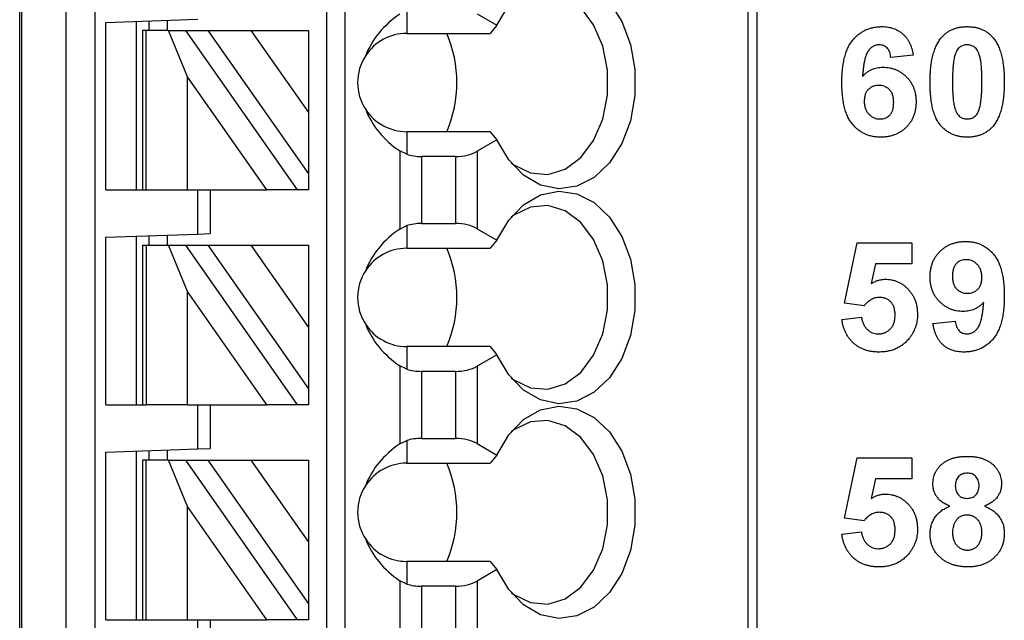
# Model space of a CAD drawing. Units: inches. Extents: x 0.1 to 16.9, y 0.1 to 10.9.
# Drawn here: x 9.6 to 10.2, y 5.7 to 6.1 of the extents above; entities that cross this region are included whole.
import ezdxf

# ---------------------------------------------------------------- set-up
doc = ezdxf.new("R2010")
doc.units = ezdxf.units.IN
doc.header["$MEASUREMENT"] = 0

msp = doc.modelspace()

# ---------------------------------------------------------------- linework, layer by layer
at = {"color": 7, "linetype": 'Continuous', "lineweight": 25}
for p, q in [((9.57731, 4.96742), (9.57731, 6.95561)), ((9.5785, 6.95561), (9.5785, 4.96742)), ((9.60699, 4.96742), (9.60699, 6.95561)), ((9.62549, 6.95561), (9.62549, 4.96742)), ((9.77416, 5.02648), (9.77416, 6.95561)), ((9.78597, 5.02648), (9.78597, 6.95561)), ((10.04399, 6.95561), (10.04399, 4.96742)), ((10.04975, 6.95561), (10.04975, 4.96742)), ((9.82534, 6.10597), (9.82534, 6.09144)), ((9.87048, 6.10402), (9.88318, 6.09668)), ((9.63243, 6.09855), (9.69148, 6.10061)), ((9.63243, 5.99104), (9.63243, 6.09855)), ((9.65211, 5.99104), (9.65211, 6.09924)), ((9.65999, 6.09951), (9.65999, 6.09341)), ((9.6718, 6.09992), (9.6718, 6.09341)), ((9.88318, 6.09668), (9.87873, 6.09144)), ((9.65605, 6.09341), (9.65605, 5.99104)), ((9.65836, 6.09341), (9.65605, 6.09341)), ((9.65836, 5.99104), (9.65836, 6.09341)), ((9.67265, 6.09341), (9.65836, 6.09341)), ((9.68487, 6.06366), (9.67265, 6.09341)), ((9.67265, 6.09341), (9.68347, 6.09341)), ((9.68347, 6.09341), (9.75514, 5.99104)), ((9.68347, 6.09341), (9.69789, 6.09341)), ((9.69789, 6.09341), (9.72544, 6.09341)), ((9.69789, 6.09341), (9.76235, 6.00134)), ((9.72544, 6.09341), (9.76235, 6.09341)), ((9.72544, 6.09341), (9.76235, 6.0407)), ((9.76235, 6.09341), (9.76235, 6.0407)), ((9.82534, 6.09144), (9.87873, 6.09144)), ((10.14997, 6.07754), (10.13561, 6.07607)), ((9.73572, 5.99104), (9.68487, 6.06366)), ((9.68487, 5.99104), (9.68487, 6.06366)), ((9.76235, 6.0407), (9.76235, 6.00134)), ((9.82534, 6.02844), (9.82534, 6.01392)), ((9.87873, 6.02844), (9.82534, 6.02844)), ((9.87873, 6.02844), (9.88318, 6.0232)), ((9.88318, 6.0232), (9.87048, 6.01586)), ((9.82083, 6.01609), (9.82083, 5.96599)), ((9.82534, 6.01392), (9.82083, 6.01609)), ((9.87048, 6.01586), (9.87048, 5.96622)), ((9.83475, 6.01253), (9.83475, 5.96955)), ((9.85656, 6.01253), (9.83475, 6.01253)), ((9.85656, 6.01253), (9.85656, 5.96955)), ((9.76235, 6.00134), (9.76235, 5.99104)), ((9.63243, 5.99104), (9.65605, 5.99104)), ((9.65605, 5.99104), (9.65836, 5.99104)), ((9.65836, 5.99104), (9.68487, 5.99104)), ((9.68487, 5.99104), (9.73572, 5.99104)), ((9.69148, 5.96282), (9.69148, 5.99104)), ((9.69936, 5.99104), (9.69936, 5.96309)), ((9.75514, 5.99104), (9.73572, 5.99104)), ((9.76235, 5.99104), (9.75514, 5.99104)), ((9.83475, 5.96955), (9.85656, 5.96955)), ((9.69148, 5.96282), (9.69936, 5.96309)), ((9.82083, 5.96599), (9.82534, 5.96817)), ((9.82534, 5.96817), (9.82534, 5.95364)), ((9.87048, 5.96622), (9.88318, 5.95889)), ((9.63243, 5.96075), (9.69148, 5.96282)), ((9.63243, 5.85325), (9.63243, 5.96075)), ((9.65211, 5.85325), (9.65211, 5.96144)), ((9.65999, 5.96172), (9.65999, 5.95561)), ((9.6718, 5.96213), (9.6718, 5.95561)), ((9.88318, 5.95889), (9.87873, 5.95364)), ((10.10599, 5.91839), (10.11407, 5.95712)), ((10.11407, 5.95712), (10.14907, 5.95712)), ((10.14907, 5.95712), (10.14907, 5.94366)), ((9.65605, 5.95561), (9.65605, 5.85325)), ((9.65605, 5.95561), (9.65836, 5.95561)), ((9.65836, 5.95561), (9.65836, 5.85325)), ((9.65836, 5.95561), (9.67265, 5.95561)), ((9.67265, 5.95561), (9.68347, 5.95561)), ((9.68487, 5.92587), (9.67265, 5.95561)), ((9.68347, 5.95561), (9.75514, 5.85325)), ((9.68347, 5.95561), (9.69789, 5.95561)), ((9.69789, 5.95561), (9.72544, 5.95561)), ((9.69789, 5.95561), (9.76235, 5.86354)), ((9.72544, 5.95561), (9.76235, 5.9029)), ((9.72544, 5.95561), (9.76235, 5.95561)), ((9.76235, 5.95561), (9.76235, 5.9029)), ((9.82534, 5.95364), (9.87873, 5.95364)), ((10.12579, 5.94366), (10.123, 5.93098)), ((10.14907, 5.94366), (10.12579, 5.94366)), ((9.73572, 5.85325), (9.68487, 5.92587)), ((9.68487, 5.85325), (9.68487, 5.92587)), ((10.11839, 5.91674), (10.10599, 5.91839)), ((10.1042, 5.90804), (10.11676, 5.90956)), ((10.16253, 5.90538), (10.17689, 5.90686)), ((9.76235, 5.9029), (9.76235, 5.86354)), ((9.82534, 5.89065), (9.82534, 5.87612)), ((9.87873, 5.89065), (9.82534, 5.89065)), ((9.87873, 5.89065), (9.88318, 5.8854)), ((9.88318, 5.8854), (9.87048, 5.87807)), ((9.82083, 5.8783), (9.82083, 5.8282)), ((9.82534, 5.87612), (9.82083, 5.8783)), ((9.83475, 5.87474), (9.83475, 5.83176)), ((9.85656, 5.87474), (9.83475, 5.87474)), ((9.85656, 5.87474), (9.85656, 5.83176)), ((9.87048, 5.87807), (9.87048, 5.82843)), ((9.76235, 5.86354), (9.76235, 5.85325)), ((9.63243, 5.85325), (9.65605, 5.85325)), ((9.65605, 5.85325), (9.65836, 5.85325)), ((9.68487, 5.85325), (9.65836, 5.85325)), ((9.68487, 5.85325), (9.73572, 5.85325)), ((9.69148, 5.82502), (9.69148, 5.85325)), ((9.69936, 5.85325), (9.69936, 5.82529)), ((9.75514, 5.85325), (9.73572, 5.85325)), ((9.76235, 5.85325), (9.75514, 5.85325)), ((9.82083, 5.8282), (9.82534, 5.83038)), ((9.82534, 5.83038), (9.82534, 5.81585)), ((9.83475, 5.83176), (9.85656, 5.83176)), ((9.63243, 5.82296), (9.69148, 5.82502)), ((9.6718, 5.82433), (9.6718, 5.81781)), ((9.69148, 5.82502), (9.69936, 5.82529)), ((9.87048, 5.82843), (9.88318, 5.82109)), ((9.63243, 5.71545), (9.63243, 5.82296)), ((9.65211, 5.71545), (9.65211, 5.82365)), ((9.65605, 5.81781), (9.65605, 5.71545)), ((9.65836, 5.81781), (9.65605, 5.81781)), ((9.65836, 5.71545), (9.65836, 5.81781)), ((9.67265, 5.81781), (9.65836, 5.81781)), ((9.65999, 5.82392), (9.65999, 5.81781)), ((9.68487, 5.78807), (9.67265, 5.81781)), ((9.67265, 5.81781), (9.68347, 5.81781)), ((9.68347, 5.81781), (9.75514, 5.71545)), ((9.68347, 5.81781), (9.69789, 5.81781)), ((9.69789, 5.81781), (9.72544, 5.81781)), ((9.69789, 5.81781), (9.76235, 5.72575)), ((9.72544, 5.81781), (9.76235, 5.81781)), ((9.72544, 5.81781), (9.76235, 5.76511)), ((9.76235, 5.81781), (9.76235, 5.76511)), ((9.88318, 5.82109), (9.87873, 5.81585)), ((10.10599, 5.7806), (10.11407, 5.81933)), ((10.11407, 5.81933), (10.14907, 5.81933)), ((10.14907, 5.81933), (10.14907, 5.80586)), ((9.82534, 5.81585), (9.87873, 5.81585)), ((10.12579, 5.80586), (10.123, 5.79319)), ((10.14907, 5.80586), (10.12579, 5.80586)), ((9.73572, 5.71545), (9.68487, 5.78807)), ((9.68487, 5.71545), (9.68487, 5.78807)), ((10.11839, 5.77894), (10.10599, 5.7806)), ((10.1042, 5.77025), (10.11676, 5.77176)), ((9.76235, 5.76511), (9.76235, 5.72575)), ((9.82534, 5.75285), (9.82534, 5.73832)), ((9.87873, 5.75285), (9.82534, 5.75285)), ((9.87873, 5.75285), (9.88318, 5.74761)), ((9.88318, 5.74761), (9.87048, 5.74027)), ((9.82083, 5.7405), (9.82083, 5.6904)), ((9.82534, 5.73832), (9.82083, 5.7405)), ((9.83475, 5.73694), (9.83475, 5.69396)), ((9.85656, 5.73694), (9.83475, 5.73694)), ((9.85656, 5.73694), (9.85656, 5.69396)), ((9.87048, 5.74027), (9.87048, 5.69063)), ((9.76235, 5.72575), (9.76235, 5.71545)), ((9.63243, 5.71545), (9.65605, 5.71545)), ((9.65605, 5.71545), (9.65836, 5.71545)), ((9.65836, 5.71545), (9.68487, 5.71545)), ((9.68487, 5.71545), (9.73572, 5.71545)), ((9.69148, 5.68722), (9.69148, 5.71545)), ((9.69936, 5.71545), (9.69936, 5.6875)), ((9.75514, 5.71545), (9.73572, 5.71545)), ((9.76235, 5.71545), (9.75514, 5.71545))]:
    msp.add_line(p, q, dxfattribs=at)
at = {"color": 7, "linetype": 'Continuous', "lineweight": 25, "flags": 128}
for points in [[(9.88318, 6.09668), (9.8907, 6.10951), (9.90018, 6.11937), (9.91108, 6.12568), (9.92273, 6.12807), (9.93445, 6.12639), (9.94552, 6.12075), (9.9553, 6.11147), (9.9632, 6.09911), (9.96874, 6.08442), (9.97159, 6.06827), (9.97159, 6.05161), (9.96874, 6.03546), (9.9632, 6.02077), (9.9553, 6.00841), (9.94552, 5.99913), (9.93445, 5.99349), (9.92273, 5.99181), (9.91108, 5.9942), (9.90018, 6.00051), (9.8907, 6.01038), (9.88318, 6.0232)], [(9.89224, 6.0084), (9.8939, 6.00716), (9.90459, 6.00199), (9.91587, 6.00106), (9.92692, 6.00445), (9.93692, 6.0119), (9.94514, 6.02287), (9.95098, 6.03655), (9.95401, 6.05195), (9.95401, 6.06793), (9.95098, 6.08333), (9.94514, 6.09701), (9.93692, 6.10798), (9.92692, 6.11543), (9.91587, 6.11882), (9.90459, 6.11789), (9.8939, 6.11272), (9.89224, 6.11148)], [(9.88318, 5.95889), (9.8907, 5.97171), (9.90018, 5.98157), (9.91108, 5.98789), (9.92273, 5.99028), (9.93445, 5.9886), (9.94552, 5.98295), (9.9553, 5.97367), (9.9632, 5.96132), (9.96874, 5.94663), (9.97159, 5.93047), (9.97159, 5.91382), (9.96874, 5.89766), (9.9632, 5.88297), (9.9553, 5.87062), (9.94552, 5.86134), (9.93445, 5.85569), (9.92273, 5.85401), (9.91108, 5.8564), (9.90018, 5.86272), (9.8907, 5.87258), (9.88318, 5.8854)], [(9.89222, 5.87062), (9.8939, 5.86937), (9.90459, 5.8642), (9.91587, 5.86327), (9.92692, 5.86665), (9.93692, 5.8741), (9.94514, 5.88507), (9.95098, 5.89876), (9.95401, 5.91415), (9.95401, 5.93014), (9.95098, 5.94553), (9.94514, 5.95922), (9.93692, 5.97019), (9.92692, 5.97764), (9.91587, 5.98102), (9.90459, 5.98009), (9.8939, 5.97492), (9.89222, 5.97367)], [(9.88318, 5.82109), (9.8907, 5.83392), (9.90018, 5.84378), (9.91108, 5.85009), (9.92273, 5.85248), (9.93445, 5.8508), (9.94552, 5.84516), (9.9553, 5.83588), (9.9632, 5.82352), (9.96874, 5.80883), (9.97159, 5.79268), (9.97159, 5.77602), (9.96874, 5.75987), (9.9632, 5.74518), (9.9553, 5.73282), (9.94552, 5.72354), (9.93445, 5.7179), (9.92273, 5.71622), (9.91108, 5.71861), (9.90018, 5.72492), (9.8907, 5.73479), (9.88318, 5.74761)], [(9.89225, 5.73281), (9.8939, 5.73157), (9.90459, 5.7264), (9.91587, 5.72547), (9.92692, 5.72886), (9.93692, 5.73631), (9.94514, 5.74728), (9.95098, 5.76096), (9.95401, 5.77636), (9.95401, 5.79234), (9.95098, 5.80774), (9.94514, 5.82142), (9.93692, 5.83239), (9.92692, 5.83984), (9.91587, 5.84323), (9.90459, 5.8423), (9.8939, 5.83713), (9.89225, 5.83589)]]:
    msp.add_lwpolyline(points, dxfattribs=at)
at = {"color": 7, "linetype": 'Continuous', "lineweight": 25}
for centre, radius, start, end in [((9.82534, 6.05994), 0.0315, 90, 146.63786), ((9.77798, 6.05994), 0.0795, 336.65971, 23.34029), ((9.82534, 6.05994), 0.0315, 146.63786, 213.36214), ((9.82534, 6.05994), 0.0315, 213.36214, 270), ((9.82534, 5.92215), 0.0315, 90, 146.63786), ((9.77798, 5.92215), 0.0795, 336.65971, 23.34029), ((9.82534, 5.92215), 0.0315, 146.63786, 213.36214), ((9.82534, 5.92215), 0.0315, 213.36214, 270), ((9.82534, 5.78435), 0.0315, 90, 146.63786), ((9.77798, 5.78435), 0.0795, 336.65971, 23.34029), ((9.82534, 5.78435), 0.0315, 146.63786, 213.36214), ((9.82534, 5.78435), 0.0315, 213.36214, 270)]:
    msp.add_arc(centre, radius, start, end, dxfattribs=at)
for centre, major_axis, ratio, start_param, end_param in [((9.86577, 6.05994), (0.07003, 0), 0.816497, 2.267626, 2.83382), ((9.86577, 6.05994), (0.07003, 0), 0.816497, 3.449365, 4.015559), ((9.83475, 6.0239), (0.01969, 0), 0.57735, 4.214155, 4.712389), ((9.85656, 6.0239), (0.01969, 0), 0.57735, 4.712389, 5.497787), ((9.83475, 5.95819), (0.01969, 0), 0.57735, 1.570796, 2.069031), ((9.85656, 5.95819), (0.01969, 0), 0.57735, 0.785398, 1.570796), ((9.86577, 5.92215), (0.07003, 0), 0.816497, 2.267626, 2.83382), ((9.86577, 5.92215), (0.07003, 0), 0.816497, 3.449365, 4.015559), ((9.83475, 5.8861), (0.01969, 0), 0.57735, 4.214155, 4.712389), ((9.85656, 5.8861), (0.01969, 0), 0.57735, 4.712389, 5.497787), ((9.83475, 5.82039), (0.01969, 0), 0.57735, 1.570796, 2.069031), ((9.85656, 5.82039), (0.01969, 0), 0.57735, 0.785398, 1.570796), ((9.86577, 5.78435), (0.07003, 0), 0.816497, 2.267626, 2.83382), ((9.86577, 5.78435), (0.07003, 0), 0.816497, 3.449365, 4.015559), ((9.83475, 5.74831), (0.01969, 0), 0.57735, 4.214155, 4.712389), ((9.85656, 5.74831), (0.01969, 0), 0.57735, 4.712389, 5.497787)]:
    msp.add_ellipse(centre, major_axis=major_axis, ratio=ratio, start_param=start_param, end_param=end_param, dxfattribs=at)
for points, knots in [([(10.1042, 6.05987), (10.10422, 6.06141), (10.10426, 6.06437), (10.1046, 6.06865), (10.10515, 6.0726), (10.10592, 6.07622), (10.10693, 6.0795), (10.10814, 6.08247), (10.1096, 6.0851), (10.1113, 6.0874), (10.11318, 6.08937), (10.11517, 6.0911), (10.11731, 6.09256), (10.11958, 6.09376), (10.122, 6.09467), (10.12454, 6.09533), (10.12721, 6.09575), (10.12904, 6.09579), (10.12997, 6.09581)], [0, 0, 0, 0, 0.091826, 0.177451, 0.256888, 0.330503, 0.398756, 0.462373, 0.522015, 0.578438, 0.632686, 0.685081, 0.736237, 0.787191, 0.83839, 0.890457, 0.944248, 1, 1, 1, 1]), ([(10.12997, 6.09581), (10.13063, 6.0958), (10.13191, 6.09578), (10.1338, 6.09555), (10.13559, 6.09518), (10.1373, 6.09468), (10.13893, 6.09402), (10.14046, 6.0932), (10.14191, 6.09224), (10.14328, 6.09115), (10.14454, 6.08991), (10.14568, 6.08853), (10.14671, 6.08703), (10.14761, 6.08539), (10.14837, 6.08361), (10.14903, 6.08171), (10.14959, 6.07968), (10.14984, 6.07826), (10.14997, 6.07754)], [0, 0, 0, 0, 0.06577, 0.129129, 0.18999, 0.24971, 0.308036, 0.366004, 0.423949, 0.482387, 0.541483, 0.601174, 0.661987, 0.724187, 0.788732, 0.855844, 0.92634, 1, 1, 1, 1]), ([(10.16793, 6.0887), (10.16844, 6.08927), (10.16944, 6.0904), (10.17117, 6.09185), (10.17303, 6.09308), (10.17505, 6.09407), (10.17721, 6.09487), (10.17952, 6.09541), (10.18197, 6.09576), (10.18365, 6.09579), (10.18452, 6.09581)], [0, 0, 0, 0, 0.122218, 0.242133, 0.360865, 0.480773, 0.603137, 0.729011, 0.860928, 1, 1, 1, 1]), ([(10.18452, 6.09581), (10.18539, 6.09579), (10.18707, 6.09575), (10.18953, 6.09541), (10.19184, 6.09486), (10.194, 6.09406), (10.19603, 6.09305), (10.19789, 6.09179), (10.19963, 6.09033), (10.20064, 6.08919), (10.20115, 6.08862)], [0, 0, 0, 0, 0.138484, 0.269843, 0.396088, 0.517934, 0.637669, 0.75735, 0.877241, 1, 1, 1, 1]), ([(10.12809, 6.08415), (10.12775, 6.08414), (10.12708, 6.08413), (10.1261, 6.08391), (10.12515, 6.08361), (10.12425, 6.08317), (10.12339, 6.0826), (10.12256, 6.08191), (10.12178, 6.08109), (10.12103, 6.08015), (10.12032, 6.079), (10.11971, 6.07761), (10.11917, 6.07596), (10.11871, 6.07405), (10.11829, 6.07189), (10.11794, 6.06947), (10.11767, 6.06679), (10.11753, 6.06491), (10.11747, 6.06393)], [0, 0, 0, 0, 0.040672, 0.07984, 0.119072, 0.158633, 0.199214, 0.24188, 0.285945, 0.333471, 0.385661, 0.445423, 0.514033, 0.592021, 0.679304, 0.775997, 0.882835, 1, 1, 1, 1]), ([(10.13561, 6.07607), (10.13552, 6.07672), (10.13536, 6.07794), (10.13483, 6.07962), (10.13413, 6.08104), (10.13324, 6.08219), (10.13216, 6.08308), (10.13093, 6.08371), (10.12956, 6.08408), (10.12859, 6.08412), (10.12809, 6.08415)], [0, 0, 0, 0, 0.159697, 0.300857, 0.427459, 0.543693, 0.654769, 0.765038, 0.878568, 1, 1, 1, 1]), ([(10.16074, 6.06048), (10.16074, 6.06128), (10.16075, 6.06286), (10.16084, 6.06518), (10.16098, 6.06742), (10.16117, 6.06957), (10.16142, 6.07164), (10.16173, 6.07362), (10.1621, 6.07552), (10.16251, 6.07732), (10.16299, 6.07904), (10.16352, 6.08068), (10.1641, 6.08224), (10.16477, 6.0837), (10.16547, 6.08508), (10.16623, 6.08637), (10.16704, 6.08759), (10.16764, 6.08833), (10.16793, 6.0887)], [0, 0, 0, 0, 0.0812563, 0.1592518, 0.2349814, 0.3075588, 0.3779874, 0.4454, 0.5103444, 0.5729086, 0.6327362, 0.6908476, 0.7469107, 0.800823, 0.8527943, 0.9031873, 0.9521883, 1, 1, 1, 1]), ([(10.18452, 6.08415), (10.18409, 6.08413), (10.18325, 6.08409), (10.18202, 6.0838), (10.18086, 6.08333), (10.17977, 6.08267), (10.17876, 6.08175), (10.1779, 6.08052), (10.17716, 6.07901), (10.17679, 6.07788), (10.1766, 6.07728)], [0, 0, 0, 0, 0.112424, 0.222385, 0.330122, 0.441243, 0.558075, 0.686949, 0.834033, 1, 1, 1, 1]), ([(10.19394, 6.06034), (10.19394, 6.06129), (10.19395, 6.06312), (10.19386, 6.06575), (10.19378, 6.06814), (10.19362, 6.0703), (10.19345, 6.07223), (10.1932, 6.07392), (10.19296, 6.07539), (10.19253, 6.07698), (10.19195, 6.07865), (10.19117, 6.08035), (10.19027, 6.08168), (10.18926, 6.08267), (10.18816, 6.08333), (10.18702, 6.08381), (10.18579, 6.08409), (10.18495, 6.08413), (10.18452, 6.08415)], [0, 0, 0, 0, 0.100697, 0.193034, 0.277511, 0.35372, 0.421648, 0.48196, 0.534145, 0.579041, 0.655378, 0.720508, 0.776233, 0.824061, 0.868169, 0.910885, 0.954949, 1, 1, 1, 1]), ([(10.20115, 6.08862), (10.20145, 6.08826), (10.20205, 6.08751), (10.20285, 6.08631), (10.2036, 6.08502), (10.2043, 6.08365), (10.20495, 6.08218), (10.20553, 6.08063), (10.20607, 6.07899), (10.20654, 6.07727), (10.20694, 6.07545), (10.20731, 6.07355), (10.20762, 6.07156), (10.20787, 6.06948), (10.20806, 6.06732), (10.2082, 6.06507), (10.20829, 6.06274), (10.2083, 6.06115), (10.2083, 6.06034)], [0, 0, 0, 0, 0.0473678, 0.0962951, 0.145967, 0.1978601, 0.2514987, 0.3074775, 0.3650531, 0.4252451, 0.4876101, 0.55292, 0.6206972, 0.6910199, 0.7639578, 0.8395734, 0.9183944, 1, 1, 1, 1]), ([(10.1766, 6.07728), (10.17648, 6.07682), (10.17621, 6.07585), (10.17591, 6.07427), (10.17567, 6.07247), (10.17546, 6.07046), (10.17529, 6.06823), (10.17519, 6.06579), (10.17511, 6.06314), (10.1751, 6.0613), (10.1751, 6.06034)], [0, 0, 0, 0, 0.082373, 0.177042, 0.283337, 0.401576, 0.532699, 0.675937, 0.831413, 1, 1, 1, 1]), ([(10.11747, 6.06393), (10.1179, 6.0644), (10.11877, 6.06532), (10.12021, 6.06651), (10.12172, 6.06753), (10.12332, 6.06836), (10.125, 6.06899), (10.12675, 6.06946), (10.12859, 6.06973), (10.12984, 6.06977), (10.13048, 6.06979)], [0, 0, 0, 0, 0.1306005, 0.2570009, 0.3797788, 0.5019796, 0.6222065, 0.745283, 0.8703572, 1, 1, 1, 1]), ([(10.13048, 6.06979), (10.1312, 6.06977), (10.13262, 6.06973), (10.13471, 6.06945), (10.13671, 6.06895), (10.13863, 6.06828), (10.14049, 6.06742), (10.14225, 6.06634), (10.14395, 6.06509), (10.14554, 6.06365), (10.147, 6.06207), (10.14828, 6.06036), (10.14936, 6.05853), (10.15025, 6.05659), (10.15092, 6.05453), (10.15141, 6.05237), (10.15171, 6.0501), (10.15175, 6.04854), (10.15176, 6.04775)], [0, 0, 0, 0, 0.0631445, 0.1243173, 0.1842222, 0.2436829, 0.3028735, 0.3631455, 0.4243416, 0.4872732, 0.5507569, 0.612526, 0.6744146, 0.736552, 0.7991146, 0.8638026, 0.9303079, 1, 1, 1, 1]), ([(10.12888, 6.02492), (10.128, 6.02494), (10.12627, 6.02499), (10.12374, 6.02537), (10.12133, 6.02602), (10.11904, 6.02692), (10.11686, 6.02806), (10.11481, 6.02948), (10.11289, 6.03116), (10.11107, 6.03307), (10.10943, 6.03529), (10.10802, 6.03785), (10.10683, 6.04073), (10.10587, 6.04394), (10.10512, 6.04747), (10.10458, 6.05132), (10.10426, 6.05549), (10.10422, 6.05838), (10.1042, 6.05987)], [0, 0, 0, 0, 0.054523, 0.106963, 0.15826, 0.208988, 0.259394, 0.310419, 0.362987, 0.417089, 0.473637, 0.533681, 0.597701, 0.66643, 0.740804, 0.820978, 0.907272, 1, 1, 1, 1]), ([(10.12791, 6.05812), (10.12728, 6.0581), (10.12605, 6.05805), (10.12427, 6.05754), (10.12265, 6.05674), (10.12146, 6.0558), (10.12062, 6.05491), (10.12007, 6.05415), (10.11959, 6.05333), (10.11921, 6.05242), (10.11892, 6.05144), (10.11871, 6.05037), (10.11858, 6.04924), (10.11857, 6.04846), (10.11856, 6.04805)], [0, 0, 0, 0, 0.12242, 0.237758, 0.352955, 0.470116, 0.529583, 0.589057, 0.650602, 0.713384, 0.779436, 0.848565, 0.922225, 1, 1, 1, 1]), ([(10.13741, 6.04706), (10.1374, 6.04752), (10.13738, 6.04842), (10.13726, 6.04971), (10.13705, 6.05091), (10.13676, 6.05201), (10.13636, 6.05302), (10.1359, 6.05393), (10.13534, 6.05474), (10.1345, 6.0557), (10.13328, 6.05666), (10.13166, 6.05753), (10.12983, 6.05803), (10.12856, 6.05809), (10.12791, 6.05812)], [0, 0, 0, 0, 0.084032, 0.162459, 0.235689, 0.304222, 0.369765, 0.430857, 0.490633, 0.548338, 0.660567, 0.769865, 0.881631, 1, 1, 1, 1]), ([(10.18452, 6.02492), (10.18365, 6.02494), (10.18194, 6.02499), (10.17945, 6.02536), (10.17709, 6.02596), (10.17486, 6.02682), (10.17276, 6.02792), (10.17078, 6.02926), (10.16894, 6.03086), (10.16753, 6.03238), (10.16646, 6.03372), (10.16574, 6.03486), (10.16503, 6.03606), (10.16441, 6.03737), (10.16382, 6.03878), (10.16326, 6.04027), (10.1628, 6.04188), (10.16236, 6.04356), (10.16196, 6.04534), (10.16165, 6.04723), (10.16137, 6.0492), (10.16113, 6.05128), (10.16095, 6.05344), (10.16082, 6.0557), (10.16076, 6.05806), (10.16074, 6.05966), (10.16074, 6.06048)], [0, 0, 0, 0, 0.053707, 0.105304, 0.15504, 0.203888, 0.252393, 0.301189, 0.351086, 0.402307, 0.429019, 0.456538, 0.485229, 0.515026, 0.546308, 0.579154, 0.613464, 0.64921, 0.686718, 0.72593, 0.767004, 0.809969, 0.854543, 0.90105, 0.949525, 1, 1, 1, 1]), ([(10.1751, 6.06034), (10.17511, 6.05938), (10.17512, 6.05756), (10.17516, 6.05493), (10.17529, 6.05254), (10.17541, 6.05038), (10.17562, 6.04845), (10.17582, 6.04675), (10.17611, 6.04529), (10.1765, 6.0437), (10.17709, 6.04203), (10.17789, 6.04035), (10.17876, 6.039), (10.17978, 6.03804), (10.18088, 6.03739), (10.18203, 6.03691), (10.18326, 6.03664), (10.18409, 6.0366), (10.18452, 6.03658)], [0, 0, 0, 0, 0.1008346, 0.193283, 0.2774008, 0.3536777, 0.4222362, 0.4825627, 0.534908, 0.5797418, 0.6557138, 0.7211455, 0.776666, 0.8242182, 0.868127, 0.9113575, 0.9548891, 1, 1, 1, 1]), ([(10.19244, 6.04345), (10.19257, 6.04391), (10.19283, 6.04487), (10.19313, 6.04645), (10.19337, 6.04824), (10.19358, 6.05024), (10.19375, 6.05246), (10.19385, 6.0549), (10.19393, 6.05755), (10.19394, 6.05938), (10.19394, 6.06034)], [0, 0, 0, 0, 0.082643, 0.176812, 0.282638, 0.401264, 0.531994, 0.675701, 0.831686, 1, 1, 1, 1]), ([(10.2083, 6.06034), (10.2083, 6.05953), (10.20829, 6.05794), (10.2082, 6.05561), (10.20806, 6.05337), (10.20787, 6.05121), (10.20762, 6.04913), (10.20731, 6.04714), (10.20694, 6.04524), (10.20653, 6.04343), (10.20605, 6.0417), (10.20552, 6.04006), (10.20493, 6.0385), (10.20427, 6.03703), (10.20357, 6.03565), (10.20281, 6.03436), (10.202, 6.03315), (10.2014, 6.0324), (10.20111, 6.03203)], [0, 0, 0, 0, 0.081503, 0.159754, 0.235275, 0.308121, 0.378355, 0.446047, 0.510812, 0.573204, 0.63332, 0.691271, 0.74718, 0.801373, 0.853201, 0.903455, 0.95232, 1, 1, 1, 1]), ([(10.11856, 6.04805), (10.11856, 6.04761), (10.11857, 6.04674), (10.11874, 6.04548), (10.11897, 6.0443), (10.11929, 6.04319), (10.11973, 6.04217), (10.12025, 6.04122), (10.12087, 6.04034), (10.12181, 6.03932), (10.12312, 6.03824), (10.12484, 6.03728), (10.12668, 6.03668), (10.12794, 6.03662), (10.12858, 6.03658)], [0, 0, 0, 0, 0.078181, 0.15276, 0.223255, 0.290144, 0.35538, 0.418335, 0.48087, 0.543172, 0.66355, 0.777317, 0.887624, 1, 1, 1, 1]), ([(10.12858, 6.03658), (10.12919, 6.03661), (10.13037, 6.03666), (10.13206, 6.03715), (10.13359, 6.03791), (10.13471, 6.03881), (10.13549, 6.03968), (10.13602, 6.04044), (10.13645, 6.04132), (10.1368, 6.04228), (10.13708, 6.04334), (10.13727, 6.04449), (10.13738, 6.04574), (10.1374, 6.04661), (10.13741, 6.04706)], [0, 0, 0, 0, 0.11664, 0.227027, 0.335005, 0.44461, 0.501396, 0.56037, 0.62282, 0.688091, 0.758021, 0.832965, 0.91347, 1, 1, 1, 1]), ([(10.15176, 6.04775), (10.15175, 6.0469), (10.15172, 6.04526), (10.15139, 6.04286), (10.15092, 6.04058), (10.1502, 6.03843), (10.1493, 6.03641), (10.14818, 6.03451), (10.14687, 6.03275), (10.14537, 6.03113), (10.14371, 6.02967), (10.14194, 6.02839), (10.14003, 6.02732), (10.13803, 6.02643), (10.13589, 6.02576), (10.13366, 6.02527), (10.1313, 6.02497), (10.1297, 6.02493), (10.12888, 6.02492)], [0, 0, 0, 0, 0.06947, 0.135577, 0.199494, 0.261204, 0.322133, 0.382123, 0.442208, 0.503069, 0.563728, 0.623981, 0.683391, 0.743654, 0.804759, 0.867546, 0.932457, 1, 1, 1, 1]), ([(10.18452, 6.03658), (10.18495, 6.0366), (10.1858, 6.03664), (10.18703, 6.03693), (10.18819, 6.03739), (10.18928, 6.03807), (10.19028, 6.03898), (10.19114, 6.04021), (10.19188, 6.04172), (10.19225, 6.04286), (10.19244, 6.04345)], [0, 0, 0, 0, 0.113638, 0.222386, 0.331252, 0.44131, 0.558128, 0.686986, 0.834053, 1, 1, 1, 1]), ([(10.20111, 6.03203), (10.2006, 6.03146), (10.1996, 6.03033), (10.19787, 6.02888), (10.19601, 6.02765), (10.19399, 6.02666), (10.19183, 6.02586), (10.18952, 6.02532), (10.18707, 6.02497), (10.18539, 6.02494), (10.18452, 6.02492)], [0, 0, 0, 0, 0.122218, 0.242133, 0.360865, 0.480773, 0.603137, 0.729011, 0.860928, 1, 1, 1, 1]), ([(10.16074, 5.93523), (10.16076, 5.93606), (10.16079, 5.9377), (10.16111, 5.94008), (10.16161, 5.94235), (10.16231, 5.94449), (10.16321, 5.94651), (10.16433, 5.94839), (10.16564, 5.95016), (10.16715, 5.95178), (10.16881, 5.95324), (10.17058, 5.95454), (10.17249, 5.95559), (10.17449, 5.95649), (10.17661, 5.95718), (10.17883, 5.95766), (10.18116, 5.95797), (10.18275, 5.958), (10.18357, 5.95802)], [0, 0, 0, 0, 0.068923, 0.135246, 0.198699, 0.26061, 0.321226, 0.381412, 0.441693, 0.503015, 0.564418, 0.624553, 0.684494, 0.7446, 0.805655, 0.868268, 0.932623, 1, 1, 1, 1]), ([(10.18357, 5.95802), (10.18445, 5.95799), (10.18619, 5.95795), (10.18873, 5.95756), (10.19115, 5.95691), (10.19346, 5.95603), (10.19563, 5.95487), (10.19768, 5.95346), (10.1996, 5.95178), (10.20141, 5.94986), (10.20306, 5.94764), (10.20447, 5.94508), (10.20566, 5.9422), (10.20663, 5.93899), (10.20738, 5.93545), (10.20792, 5.93159), (10.20824, 5.9274), (10.20828, 5.9245), (10.2083, 5.92299)], [0, 0, 0, 0, 0.054681, 0.107281, 0.158735, 0.209236, 0.259656, 0.310559, 0.363001, 0.416973, 0.473385, 0.533285, 0.597152, 0.666077, 0.740274, 0.820541, 0.906916, 1, 1, 1, 1]), ([(10.18389, 5.94635), (10.18328, 5.94632), (10.1821, 5.94627), (10.18041, 5.94579), (10.17888, 5.94501), (10.17777, 5.9441), (10.17698, 5.94323), (10.17648, 5.94245), (10.17605, 5.94159), (10.1757, 5.94062), (10.17543, 5.93956), (10.17523, 5.9384), (10.17512, 5.93714), (10.17511, 5.93627), (10.1751, 5.93582)], [0, 0, 0, 0, 0.116432, 0.226623, 0.334817, 0.444791, 0.501477, 0.560592, 0.621726, 0.686881, 0.757556, 0.832367, 0.913624, 1, 1, 1, 1]), ([(10.19394, 5.93489), (10.19394, 5.93534), (10.19393, 5.9362), (10.19377, 5.93745), (10.19353, 5.93863), (10.19321, 5.93973), (10.19277, 5.94075), (10.19225, 5.9417), (10.19164, 5.94258), (10.19069, 5.9436), (10.1894, 5.9447), (10.18767, 5.94566), (10.18582, 5.94626), (10.18454, 5.94632), (10.18389, 5.94635)], [0, 0, 0, 0, 0.078126, 0.151839, 0.221479, 0.288322, 0.353512, 0.416424, 0.478916, 0.541174, 0.661362, 0.77505, 0.886066, 1, 1, 1, 1]), ([(10.123, 5.93098), (10.12372, 5.93142), (10.12512, 5.93226), (10.12737, 5.93312), (10.12963, 5.9337), (10.13115, 5.93376), (10.13191, 5.93379)], [0, 0, 0, 0, 0.265451, 0.517, 0.760726, 1, 1, 1, 1]), ([(10.13191, 5.93379), (10.13262, 5.93377), (10.13402, 5.93373), (10.13608, 5.93343), (10.13805, 5.93294), (10.13995, 5.93225), (10.14174, 5.93134), (10.14347, 5.93026), (10.14511, 5.92896), (10.14665, 5.92749), (10.14806, 5.92586), (10.1493, 5.92411), (10.15035, 5.92223), (10.15118, 5.92023), (10.15185, 5.91811), (10.15232, 5.91587), (10.1526, 5.91352), (10.15264, 5.91192), (10.15266, 5.9111)], [0, 0, 0, 0, 0.06206, 0.12222, 0.181077, 0.239269, 0.297637, 0.356477, 0.417182, 0.479204, 0.542244, 0.604593, 0.666669, 0.729543, 0.793654, 0.859969, 0.928568, 1, 1, 1, 1]), ([(10.18187, 5.91315), (10.18116, 5.91317), (10.17977, 5.9132), (10.17771, 5.91349), (10.17573, 5.91397), (10.17382, 5.91464), (10.17199, 5.91552), (10.17024, 5.91658), (10.16856, 5.91783), (10.16696, 5.91926), (10.1655, 5.92083), (10.16423, 5.92255), (10.16314, 5.92438), (10.16228, 5.92634), (10.16158, 5.9284), (10.16109, 5.93057), (10.16079, 5.93286), (10.16076, 5.93443), (10.16074, 5.93523)], [0, 0, 0, 0, 0.062088, 0.122616, 0.181791, 0.241029, 0.300186, 0.359709, 0.421075, 0.483906, 0.547565, 0.609505, 0.671564, 0.734079, 0.797334, 0.862201, 0.929705, 1, 1, 1, 1]), ([(10.1751, 5.93582), (10.1751, 5.93536), (10.17512, 5.93448), (10.17525, 5.93319), (10.17545, 5.932), (10.17577, 5.93091), (10.17614, 5.92991), (10.17659, 5.92899), (10.17717, 5.92819), (10.178, 5.92724), (10.17922, 5.92627), (10.18087, 5.92542), (10.18269, 5.9249), (10.18397, 5.92484), (10.18462, 5.92481)], [0, 0, 0, 0, 0.083344, 0.161075, 0.234446, 0.302518, 0.367088, 0.429054, 0.488247, 0.546063, 0.658507, 0.768377, 0.881404, 1, 1, 1, 1]), ([(10.18462, 5.92481), (10.18525, 5.92484), (10.18649, 5.92489), (10.18825, 5.9254), (10.18987, 5.9262), (10.19106, 5.92714), (10.1919, 5.92803), (10.19245, 5.92879), (10.19292, 5.92963), (10.19329, 5.93054), (10.19359, 5.93153), (10.19379, 5.93258), (10.19392, 5.93371), (10.19394, 5.93449), (10.19394, 5.93489)], [0, 0, 0, 0, 0.122504, 0.239036, 0.352289, 0.469532, 0.52904, 0.589285, 0.650427, 0.714085, 0.780183, 0.84936, 0.922171, 1, 1, 1, 1]), ([(10.12832, 5.92212), (10.12786, 5.9221), (10.12696, 5.92207), (10.12561, 5.92181), (10.12431, 5.92139), (10.12304, 5.92078), (10.12181, 5.92003), (10.12063, 5.91909), (10.11947, 5.91799), (10.11876, 5.91716), (10.11839, 5.91674)], [0, 0, 0, 0, 0.116575, 0.232557, 0.349772, 0.46782, 0.591666, 0.719807, 0.855559, 1, 1, 1, 1]), ([(10.1383, 5.9108), (10.13829, 5.91126), (10.13828, 5.91215), (10.13816, 5.91343), (10.13793, 5.91463), (10.13764, 5.91575), (10.13725, 5.91677), (10.13677, 5.91771), (10.13619, 5.91855), (10.13554, 5.9193), (10.13482, 5.91996), (10.13405, 5.92054), (10.13322, 5.92103), (10.13235, 5.92144), (10.13141, 5.92175), (10.13042, 5.92195), (10.12939, 5.9221), (10.12868, 5.92211), (10.12832, 5.92212)], [0, 0, 0, 0, 0.080307, 0.155206, 0.226049, 0.293003, 0.357043, 0.417853, 0.477375, 0.534856, 0.591662, 0.647851, 0.704039, 0.760102, 0.817085, 0.875722, 0.936884, 1, 1, 1, 1]), ([(10.19508, 5.91897), (10.19463, 5.9185), (10.19376, 5.91759), (10.19231, 5.9164), (10.19077, 5.91539), (10.18914, 5.91458), (10.18745, 5.91392), (10.18566, 5.91348), (10.18379, 5.91319), (10.18252, 5.91316), (10.18187, 5.91315)], [0, 0, 0, 0, 0.129209, 0.254995, 0.377522, 0.498837, 0.620766, 0.743213, 0.869895, 1, 1, 1, 1]), ([(10.2083, 5.92299), (10.20828, 5.92146), (10.20824, 5.91851), (10.20791, 5.91424), (10.20736, 5.9103), (10.20658, 5.9067), (10.20558, 5.90342), (10.20434, 5.90046), (10.20289, 5.89783), (10.20119, 5.89554), (10.19931, 5.89356), (10.19731, 5.89183), (10.19516, 5.89038), (10.1929, 5.88917), (10.19048, 5.88826), (10.18792, 5.88761), (10.18524, 5.88718), (10.1834, 5.88714), (10.18246, 5.88712)], [0, 0, 0, 0, 0.091564, 0.176928, 0.256104, 0.32946, 0.397727, 0.461206, 0.52086, 0.577294, 0.631553, 0.683959, 0.735357, 0.786321, 0.837531, 0.889878, 0.943957, 1, 1, 1, 1]), ([(10.18451, 5.89879), (10.18484, 5.8988), (10.1855, 5.89881), (10.18647, 5.89902), (10.18741, 5.89933), (10.1883, 5.89977), (10.18914, 5.90034), (10.18997, 5.90101), (10.19073, 5.90184), (10.19148, 5.90277), (10.19217, 5.90393), (10.19277, 5.90532), (10.19333, 5.90697), (10.19381, 5.90887), (10.19423, 5.91103), (10.19457, 5.91345), (10.19487, 5.91612), (10.19501, 5.91799), (10.19508, 5.91897)], [0, 0, 0, 0, 0.039751, 0.079107, 0.117996, 0.157245, 0.197554, 0.239638, 0.284318, 0.331287, 0.383437, 0.443997, 0.513115, 0.591073, 0.678775, 0.775931, 0.882786, 1, 1, 1, 1]), ([(10.12798, 5.88712), (10.12717, 5.88713), (10.12558, 5.88716), (10.12325, 5.88743), (10.12104, 5.88788), (10.11894, 5.8885), (10.11696, 5.8893), (10.11508, 5.89027), (10.11332, 5.89142), (10.11169, 5.89276), (10.11021, 5.89425), (10.10887, 5.89585), (10.10769, 5.89759), (10.10666, 5.89944), (10.1058, 5.90142), (10.1051, 5.90352), (10.10455, 5.90573), (10.10432, 5.90726), (10.1042, 5.90804)], [0, 0, 0, 0, 0.069748, 0.136285, 0.200474, 0.262714, 0.323641, 0.383666, 0.443555, 0.503622, 0.563676, 0.623124, 0.682794, 0.743223, 0.804401, 0.867363, 0.932559, 1, 1, 1, 1]), ([(10.11676, 5.90956), (10.11689, 5.90877), (10.11714, 5.90724), (10.11791, 5.90511), (10.11899, 5.90324), (10.12037, 5.90166), (10.12194, 5.90038), (10.12368, 5.89946), (10.12552, 5.89889), (10.1268, 5.89882), (10.12745, 5.89879)], [0, 0, 0, 0, 0.144356, 0.277981, 0.405676, 0.531791, 0.654121, 0.769534, 0.88397, 1, 1, 1, 1]), ([(10.12745, 5.89879), (10.12782, 5.89879), (10.12856, 5.89881), (10.12964, 5.89895), (10.13067, 5.89919), (10.13166, 5.89951), (10.13261, 5.89994), (10.1335, 5.90046), (10.13435, 5.90107), (10.13516, 5.90176), (10.13591, 5.90256), (10.13654, 5.90347), (10.1371, 5.90446), (10.13755, 5.90554), (10.13787, 5.90673), (10.13813, 5.908), (10.13826, 5.90938), (10.13829, 5.91032), (10.1383, 5.9108)], [0, 0, 0, 0, 0.0613293, 0.120053, 0.1782194, 0.2346653, 0.2909029, 0.3475356, 0.4040854, 0.4627491, 0.5223753, 0.5823108, 0.6436974, 0.7075765, 0.774502, 0.8455657, 0.9202691, 1, 1, 1, 1]), ([(10.15266, 5.9111), (10.15264, 5.91041), (10.15261, 5.90905), (10.15237, 5.90703), (10.15196, 5.90506), (10.1514, 5.90315), (10.15066, 5.90131), (10.14978, 5.89951), (10.14872, 5.89777), (10.14791, 5.89668), (10.1475, 5.89612)], [0, 0, 0, 0, 0.127801, 0.253759, 0.377105, 0.500248, 0.622682, 0.74661, 0.871754, 1, 1, 1, 1]), ([(10.17689, 5.90686), (10.17698, 5.90622), (10.17715, 5.905), (10.17768, 5.90333), (10.17836, 5.9019), (10.17927, 5.90074), (10.18035, 5.89985), (10.1816, 5.89923), (10.18301, 5.89886), (10.18399, 5.89881), (10.18451, 5.89879)], [0, 0, 0, 0, 0.157404, 0.297527, 0.424209, 0.539588, 0.650723, 0.761191, 0.876074, 1, 1, 1, 1]), ([(10.18246, 5.88712), (10.18179, 5.88713), (10.18047, 5.88716), (10.17854, 5.88737), (10.17671, 5.88773), (10.17499, 5.88825), (10.17335, 5.88887), (10.17182, 5.88965), (10.1704, 5.89061), (10.16905, 5.89167), (10.16784, 5.8929), (10.16672, 5.89426), (10.16574, 5.89578), (10.16485, 5.89742), (10.1641, 5.89921), (10.16345, 5.90114), (10.16292, 5.90321), (10.16266, 5.90464), (10.16253, 5.90538)], [0, 0, 0, 0, 0.067501, 0.132066, 0.194174, 0.253764, 0.312053, 0.369462, 0.426242, 0.483236, 0.540876, 0.599482, 0.659383, 0.721635, 0.786287, 0.853989, 0.925119, 1, 1, 1, 1]), ([(10.1475, 5.89612), (10.14691, 5.89541), (10.14573, 5.89399), (10.14369, 5.89215), (10.14149, 5.8906), (10.13912, 5.88932), (10.13658, 5.88832), (10.13386, 5.88763), (10.13098, 5.8872), (10.129, 5.88715), (10.12798, 5.88712)], [0, 0, 0, 0, 0.125199, 0.247583, 0.367584, 0.486847, 0.609077, 0.733807, 0.863434, 1, 1, 1, 1]), ([(10.16253, 5.8025), (10.16255, 5.80313), (10.16257, 5.80436), (10.16287, 5.80616), (10.16329, 5.80789), (10.16393, 5.80953), (10.16473, 5.8111), (10.16575, 5.81255), (10.16689, 5.81396), (10.16825, 5.81523), (10.16974, 5.81642), (10.17142, 5.81744), (10.17324, 5.8183), (10.1752, 5.81902), (10.17732, 5.81956), (10.17959, 5.81995), (10.18201, 5.82017), (10.18366, 5.82021), (10.18452, 5.82022)], [0, 0, 0, 0, 0.05917, 0.11632, 0.171848, 0.227145, 0.281797, 0.337346, 0.394053, 0.452708, 0.512716, 0.5743, 0.636849, 0.702577, 0.770946, 0.843468, 0.91923, 1, 1, 1, 1]), ([(10.18452, 5.82022), (10.18537, 5.8202), (10.18702, 5.82017), (10.18942, 5.81995), (10.19167, 5.81956), (10.19378, 5.81902), (10.19574, 5.81829), (10.19756, 5.81745), (10.19923, 5.81641), (10.20074, 5.81523), (10.2021, 5.81396), (10.20327, 5.81255), (10.20428, 5.81109), (10.2051, 5.80953), (10.20573, 5.80789), (10.20617, 5.80616), (10.20647, 5.80436), (10.20649, 5.80313), (10.20651, 5.8025)], [0, 0, 0, 0, 0.0799582, 0.1557871, 0.2275032, 0.2959324, 0.3613035, 0.4243058, 0.4855684, 0.545977, 0.6050032, 0.6620425, 0.7176402, 0.7725445, 0.8278909, 0.8835779, 0.9407776, 1, 1, 1, 1]), ([(10.1846, 5.80945), (10.18404, 5.80943), (10.18296, 5.80938), (10.18143, 5.80896), (10.18008, 5.80827), (10.17895, 5.80729), (10.17802, 5.8061), (10.17735, 5.80471), (10.17695, 5.80313), (10.17691, 5.80202), (10.17689, 5.80145)], [0, 0, 0, 0, 0.13476, 0.257747, 0.376379, 0.495459, 0.614324, 0.734951, 0.86198, 1, 1, 1, 1]), ([(10.19215, 5.80149), (10.19213, 5.80207), (10.19209, 5.80317), (10.19168, 5.80473), (10.19104, 5.80613), (10.19011, 5.8073), (10.189, 5.80828), (10.18768, 5.80896), (10.1862, 5.80938), (10.18515, 5.80943), (10.1846, 5.80945)], [0, 0, 0, 0, 0.140007, 0.267766, 0.389639, 0.510214, 0.628546, 0.746348, 0.867824, 1, 1, 1, 1]), ([(10.17343, 5.78828), (10.17297, 5.78846), (10.17206, 5.78882), (10.17078, 5.78943), (10.1696, 5.79011), (10.16851, 5.79083), (10.16751, 5.79158), (10.16661, 5.79241), (10.16582, 5.79329), (10.16489, 5.79449), (10.16396, 5.7961), (10.16312, 5.79814), (10.16263, 5.80029), (10.16257, 5.80176), (10.16253, 5.8025)], [0, 0, 0, 0, 0.077419, 0.152008, 0.222769, 0.290321, 0.355564, 0.41923, 0.480336, 0.540316, 0.657352, 0.770897, 0.884105, 1, 1, 1, 1]), ([(10.17689, 5.80145), (10.17691, 5.80084), (10.17695, 5.79968), (10.17735, 5.79805), (10.178, 5.79662), (10.1789, 5.79541), (10.18005, 5.79446), (10.18137, 5.79378), (10.18288, 5.79338), (10.18393, 5.79333), (10.18448, 5.7933)], [0, 0, 0, 0, 0.144102, 0.275997, 0.397647, 0.516215, 0.632499, 0.749124, 0.869144, 1, 1, 1, 1]), ([(10.18448, 5.7933), (10.18503, 5.79333), (10.1861, 5.79338), (10.18762, 5.79379), (10.18896, 5.79448), (10.1901, 5.79544), (10.19103, 5.79665), (10.19169, 5.79808), (10.19209, 5.79972), (10.19213, 5.80088), (10.19215, 5.80149)], [0, 0, 0, 0, 0.131009, 0.252583, 0.368363, 0.485362, 0.603738, 0.725976, 0.85584, 1, 1, 1, 1]), ([(10.20651, 5.8025), (10.20647, 5.80172), (10.2064, 5.80019), (10.20586, 5.79795), (10.20492, 5.79586), (10.20366, 5.79392), (10.20206, 5.79216), (10.20015, 5.79063), (10.19797, 5.78929), (10.19635, 5.78862), (10.19551, 5.78828)], [0, 0, 0, 0, 0.121668, 0.2397, 0.357145, 0.477531, 0.600658, 0.726875, 0.859333, 1, 1, 1, 1]), ([(10.123, 5.79319), (10.12372, 5.79362), (10.12512, 5.79447), (10.12737, 5.79533), (10.12963, 5.7959), (10.13115, 5.79596), (10.13191, 5.79599)], [0, 0, 0, 0, 0.265451, 0.517, 0.760726, 1, 1, 1, 1]), ([(10.13191, 5.79599), (10.13262, 5.79597), (10.13402, 5.79594), (10.13608, 5.79564), (10.13805, 5.79514), (10.13995, 5.79446), (10.14174, 5.79355), (10.14347, 5.79246), (10.14511, 5.79117), (10.14665, 5.7897), (10.14806, 5.78807), (10.1493, 5.78631), (10.15035, 5.78443), (10.15118, 5.78243), (10.15185, 5.78031), (10.15232, 5.77808), (10.1526, 5.77573), (10.15264, 5.77412), (10.15266, 5.7733)], [0, 0, 0, 0, 0.06206, 0.12222, 0.181077, 0.239269, 0.297637, 0.356477, 0.417182, 0.479204, 0.542244, 0.604593, 0.666669, 0.729543, 0.793654, 0.859969, 0.928568, 1, 1, 1, 1]), ([(10.16074, 5.77054), (10.16078, 5.77147), (10.16085, 5.77331), (10.16145, 5.776), (10.16241, 5.77858), (10.16352, 5.7806), (10.16459, 5.78213), (10.16554, 5.78321), (10.16658, 5.78424), (10.16773, 5.78519), (10.169, 5.78606), (10.17037, 5.78688), (10.17185, 5.78764), (10.1729, 5.78806), (10.17343, 5.78828)], [0, 0, 0, 0, 0.119464, 0.236447, 0.353379, 0.472165, 0.532614, 0.594044, 0.656604, 0.720718, 0.786493, 0.854512, 0.92611, 1, 1, 1, 1]), ([(10.19551, 5.78828), (10.19602, 5.78808), (10.19702, 5.78769), (10.19845, 5.787), (10.19978, 5.78624), (10.20103, 5.78543), (10.20218, 5.78453), (10.20323, 5.78357), (10.2042, 5.78256), (10.20504, 5.78146), (10.20583, 5.78033), (10.20648, 5.77914), (10.20705, 5.77791), (10.20751, 5.77664), (10.20786, 5.77532), (10.20811, 5.77396), (10.20827, 5.77255), (10.20829, 5.7716), (10.2083, 5.77112)], [0, 0, 0, 0, 0.071371, 0.140624, 0.2075, 0.272002, 0.335661, 0.397619, 0.458228, 0.518828, 0.578748, 0.638191, 0.696793, 0.756034, 0.81497, 0.875347, 0.936917, 1, 1, 1, 1]), ([(10.12832, 5.78433), (10.12786, 5.78431), (10.12696, 5.78428), (10.12561, 5.78401), (10.12431, 5.7836), (10.12304, 5.78299), (10.12181, 5.78224), (10.12063, 5.78129), (10.11947, 5.7802), (10.11876, 5.77937), (10.11839, 5.77894)], [0, 0, 0, 0, 0.116575, 0.232557, 0.349772, 0.46782, 0.591666, 0.719807, 0.855559, 1, 1, 1, 1]), ([(10.1383, 5.77301), (10.13829, 5.77347), (10.13828, 5.77435), (10.13816, 5.77564), (10.13793, 5.77683), (10.13764, 5.77795), (10.13725, 5.77897), (10.13677, 5.77991), (10.13619, 5.78075), (10.13554, 5.7815), (10.13482, 5.78216), (10.13405, 5.78274), (10.13322, 5.78323), (10.13235, 5.78364), (10.13141, 5.78396), (10.13042, 5.78415), (10.12939, 5.78431), (10.12868, 5.78432), (10.12832, 5.78433)], [0, 0, 0, 0, 0.080307, 0.155206, 0.226049, 0.293003, 0.357043, 0.417853, 0.477375, 0.534856, 0.591662, 0.647851, 0.704039, 0.760102, 0.817085, 0.875722, 0.936884, 1, 1, 1, 1]), ([(10.18449, 5.78253), (10.18411, 5.78252), (10.18337, 5.7825), (10.18229, 5.78234), (10.18129, 5.78207), (10.18035, 5.78172), (10.1795, 5.78123), (10.17873, 5.78064), (10.17802, 5.77995), (10.17721, 5.77889), (10.17636, 5.77747), (10.17565, 5.77565), (10.17517, 5.77376), (10.17512, 5.77247), (10.1751, 5.77182)], [0, 0, 0, 0, 0.072037, 0.139418, 0.203909, 0.266153, 0.326665, 0.387387, 0.448815, 0.511305, 0.636809, 0.757709, 0.878594, 1, 1, 1, 1]), ([(10.19394, 5.77166), (10.19394, 5.77206), (10.19392, 5.77284), (10.19379, 5.77398), (10.19358, 5.77506), (10.19329, 5.77609), (10.19291, 5.77704), (10.19246, 5.77794), (10.19191, 5.77878), (10.19128, 5.77955), (10.1906, 5.78025), (10.18986, 5.78086), (10.18908, 5.78138), (10.18824, 5.7818), (10.18737, 5.78213), (10.18645, 5.78237), (10.18549, 5.78251), (10.18483, 5.78252), (10.18449, 5.78253)], [0, 0, 0, 0, 0.0738108, 0.144537, 0.2126155, 0.2785357, 0.3420292, 0.4033506, 0.465453, 0.5271233, 0.5878771, 0.6464342, 0.7046818, 0.7621222, 0.8195102, 0.877816, 0.9374626, 1, 1, 1, 1]), ([(10.12798, 5.74933), (10.12717, 5.74934), (10.12558, 5.74937), (10.12325, 5.74964), (10.12104, 5.75009), (10.11894, 5.7507), (10.11696, 5.75151), (10.11508, 5.75248), (10.11332, 5.75363), (10.11169, 5.75496), (10.11021, 5.75645), (10.10887, 5.75806), (10.10769, 5.75979), (10.10666, 5.76164), (10.1058, 5.76362), (10.1051, 5.76572), (10.10455, 5.76794), (10.10432, 5.76947), (10.1042, 5.77025)], [0, 0, 0, 0, 0.069748, 0.136285, 0.200474, 0.262714, 0.323641, 0.383666, 0.443555, 0.503622, 0.563676, 0.623124, 0.682794, 0.743223, 0.804401, 0.867363, 0.932559, 1, 1, 1, 1]), ([(10.11676, 5.77176), (10.11689, 5.77097), (10.11714, 5.76945), (10.11791, 5.76732), (10.11899, 5.76545), (10.12037, 5.76387), (10.12194, 5.76258), (10.12368, 5.76167), (10.12552, 5.76109), (10.1268, 5.76103), (10.12745, 5.76099)], [0, 0, 0, 0, 0.144356, 0.277981, 0.405676, 0.531791, 0.654121, 0.769534, 0.88397, 1, 1, 1, 1]), ([(10.12745, 5.76099), (10.12782, 5.761), (10.12856, 5.76101), (10.12964, 5.76116), (10.13067, 5.7614), (10.13166, 5.76172), (10.13261, 5.76214), (10.1335, 5.76266), (10.13435, 5.76327), (10.13516, 5.76397), (10.13591, 5.76476), (10.13654, 5.76567), (10.1371, 5.76666), (10.13755, 5.76775), (10.13787, 5.76894), (10.13813, 5.77021), (10.13826, 5.77158), (10.13829, 5.77252), (10.1383, 5.77301)], [0, 0, 0, 0, 0.0613293, 0.120053, 0.1782194, 0.2346653, 0.2909029, 0.3475356, 0.4040854, 0.4627491, 0.5223753, 0.5823108, 0.6436974, 0.7075765, 0.774502, 0.8455657, 0.9202691, 1, 1, 1, 1]), ([(10.15266, 5.7733), (10.15264, 5.77262), (10.15261, 5.77125), (10.15237, 5.76923), (10.15196, 5.76727), (10.1514, 5.76536), (10.15066, 5.76351), (10.14978, 5.76171), (10.14872, 5.75998), (10.14791, 5.75888), (10.1475, 5.75833)], [0, 0, 0, 0, 0.127801, 0.253759, 0.377105, 0.500248, 0.622682, 0.74661, 0.871754, 1, 1, 1, 1]), ([(10.16848, 5.75433), (10.16786, 5.75483), (10.16665, 5.75582), (10.16508, 5.75753), (10.16372, 5.75935), (10.16263, 5.76132), (10.16178, 5.76344), (10.16119, 5.76569), (10.16081, 5.76807), (10.16076, 5.7697), (10.16074, 5.77054)], [0, 0, 0, 0, 0.127428, 0.251359, 0.371778, 0.492239, 0.612974, 0.737505, 0.865285, 1, 1, 1, 1]), ([(10.1751, 5.77182), (10.1751, 5.77137), (10.17512, 5.7705), (10.17525, 5.76923), (10.17545, 5.76803), (10.17577, 5.76691), (10.17614, 5.76586), (10.17662, 5.76489), (10.17717, 5.76399), (10.17781, 5.76319), (10.17853, 5.76247), (10.17927, 5.76182), (10.18007, 5.76129), (10.18091, 5.76085), (10.1818, 5.76051), (10.18273, 5.76028), (10.18369, 5.76011), (10.18435, 5.7601), (10.18469, 5.76009)], [0, 0, 0, 0, 0.07914, 0.153668, 0.224788, 0.293153, 0.358059, 0.421441, 0.482493, 0.54349, 0.603504, 0.660793, 0.71724, 0.772156, 0.827706, 0.883864, 0.940622, 1, 1, 1, 1]), ([(10.18469, 5.76009), (10.18502, 5.7601), (10.18566, 5.76011), (10.1866, 5.76026), (10.18749, 5.7605), (10.18835, 5.76082), (10.18916, 5.76125), (10.18992, 5.76176), (10.19065, 5.76236), (10.19132, 5.76307), (10.19195, 5.76385), (10.19248, 5.76473), (10.19295, 5.76568), (10.1933, 5.76673), (10.19361, 5.76784), (10.19379, 5.76905), (10.19392, 5.77033), (10.19394, 5.77121), (10.19394, 5.77166)], [0, 0, 0, 0, 0.0588948, 0.1150065, 0.1706694, 0.2254687, 0.279613, 0.3341668, 0.390886, 0.4491475, 0.5090122, 0.5701383, 0.6336732, 0.6996041, 0.7683164, 0.8415581, 0.9184244, 1, 1, 1, 1]), ([(10.2083, 5.77112), (10.20828, 5.77033), (10.20825, 5.76879), (10.20795, 5.76652), (10.20745, 5.76438), (10.20674, 5.76234), (10.20584, 5.76042), (10.20474, 5.75861), (10.20343, 5.75692), (10.20193, 5.75536), (10.20028, 5.75394), (10.19848, 5.75269), (10.19653, 5.75166), (10.19447, 5.75079), (10.19226, 5.75015), (10.18993, 5.74966), (10.18747, 5.74938), (10.18578, 5.74934), (10.18491, 5.74933)], [0, 0, 0, 0, 0.065527, 0.1288, 0.189674, 0.249077, 0.308005, 0.366418, 0.425582, 0.485946, 0.546475, 0.607008, 0.668031, 0.729694, 0.79356, 0.859212, 0.927854, 1, 1, 1, 1]), ([(10.1475, 5.75833), (10.14691, 5.75761), (10.14573, 5.7562), (10.14369, 5.75436), (10.14149, 5.7528), (10.13912, 5.75152), (10.13658, 5.75053), (10.13386, 5.74983), (10.13098, 5.7494), (10.129, 5.74935), (10.12798, 5.74933)], [0, 0, 0, 0, 0.125199, 0.247583, 0.367584, 0.486847, 0.609077, 0.733807, 0.863434, 1, 1, 1, 1]), ([(10.18491, 5.74933), (10.18411, 5.74934), (10.18253, 5.74938), (10.18021, 5.7496), (10.17799, 5.74999), (10.17588, 5.75054), (10.17386, 5.75124), (10.17197, 5.75212), (10.17015, 5.75312), (10.16904, 5.75393), (10.16848, 5.75433)], [0, 0, 0, 0, 0.137956, 0.270837, 0.399461, 0.523696, 0.645127, 0.764207, 0.881928, 1, 1, 1, 1])]:
    msp.add_open_spline(points, degree=3, knots=knots, dxfattribs=at)

doc.saveas('drawing.dxf')
